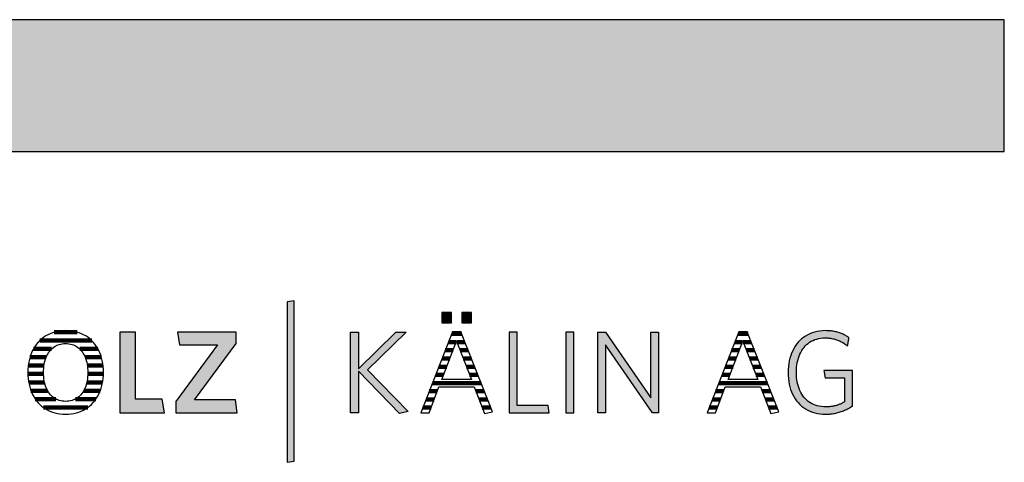
# Model space of a CAD drawing. Extents: x -492 to 1478, y -35210 to 569.
# Drawn here: x 1004 to 1478, y -17704 to -17491 of the extents above; entities that cross this region are included whole.
import ezdxf

# ---------------------------------------------------------------- set-up
doc = ezdxf.new("R2010")
doc.units = 0
doc.header["$LTSCALE"] = 10
doc.layers.add('DETAIL_1', color=7, linetype='CONTINUOUS')

# ---------------------------------------------------------------- blocks, each defined once
blk = doc.blocks.new('*X54')
at = {"layer": 'DETAIL_1', "color": 28, "linetype": 'CONTINUOUS', "lineweight": -2}
for p, q in [((1031.81, -17641.21), (1020.77, -17641.21)), ((1038.78, -17645.23), (1013.77, -17645.23)), ((1016.85, -17653.27), (1009.04, -17653.27)), ((1019.45, -17649.25), (1010.72, -17649.25)), ((1041.79, -17649.25), (1033, -17649.25)), ((1043.44, -17653.27), (1035.63, -17653.27)), ((1015.82, -17657.29), (1008.22, -17657.29)), ((1044.23, -17657.29), (1036.67, -17657.29)), ((1015.62, -17661.31), (1008.04, -17661.31)), ((1042.39, -17661.31), (1036.87, -17661.31)), ((1044.39, -17661.31), (1042.39, -17661.31)), ((1016.09, -17665.34), (1008.43, -17665.34)), ((1043.99, -17665.34), (1036.4, -17665.34)), ((1017.56, -17669.36), (1009.52, -17669.36)), ((1042.88, -17669.36), (1034.93, -17669.36)), ((1021.53, -17673.38), (1011.59, -17673.38)), ((1040.78, -17673.38), (1030.94, -17673.38)), ((1036.88, -17677.4), (1015.48, -17677.4))]:
    blk.add_line(p, q, dxfattribs=at)
blk = doc.blocks.new('*X55')
at = {"layer": 'DETAIL_1', "color": 28, "linetype": 'CONTINUOUS', "lineweight": -2}
for p, q in [((1213.03, -17642.04), (1212.15, -17642.04)), ((1216.99, -17642.04), (1213.03, -17642.04)), ((1214.28, -17645.97), (1210.61, -17645.97)), ((1218.54, -17645.97), (1214.68, -17645.97)), ((1212.77, -17649.91), (1209.07, -17649.91)), ((1220.09, -17649.91), (1216.2, -17649.91)), ((1209.74, -17657.79), (1205.98, -17657.79)), ((1211.25, -17653.85), (1207.52, -17653.85)), ((1221.63, -17653.85), (1217.71, -17653.85)), ((1223.18, -17657.79), (1219.23, -17657.79)), ((1208.22, -17661.72), (1204.44, -17661.72)), ((1224.73, -17661.72), (1220.74, -17661.72)), ((1226.28, -17665.66), (1202.89, -17665.66)), ((1205.17, -17669.6), (1201.35, -17669.6)), ((1227.83, -17669.6), (1223.81, -17669.6)), ((1203.67, -17673.53), (1199.81, -17673.53)), ((1229.38, -17673.53), (1225.33, -17673.53)), ((1202.17, -17677.47), (1198.26, -17677.47)), ((1230.93, -17677.47), (1226.86, -17677.47))]:
    blk.add_line(p, q, dxfattribs=at)
blk = doc.blocks.new('*X56')
at = {"layer": 'DETAIL_1', "color": 28, "linetype": 'CONTINUOUS', "lineweight": -2}
for p, q in [((1354.87, -17642.04), (1350.03, -17642.04)), ((1352.11, -17645.97), (1348.49, -17645.97)), ((1356.42, -17645.97), (1352.57, -17645.97)), ((1350.14, -17649.91), (1346.95, -17649.91)), ((1350.65, -17649.91), (1350.14, -17649.91)), ((1357.97, -17649.91), (1354.08, -17649.91)), ((1346.22, -17657.79), (1343.86, -17657.79)), ((1348.18, -17653.85), (1345.41, -17653.85)), ((1347.62, -17657.79), (1346.22, -17657.79)), ((1349.13, -17653.85), (1348.18, -17653.85)), ((1359.52, -17653.85), (1355.6, -17653.85)), ((1361.07, -17657.79), (1357.11, -17657.79)), ((1344.26, -17661.72), (1342.32, -17661.72)), ((1346.1, -17661.72), (1344.26, -17661.72)), ((1362.62, -17661.72), (1358.63, -17661.72)), ((1342.3, -17665.66), (1340.78, -17665.66)), ((1364.17, -17665.66), (1342.3, -17665.66)), ((1340.33, -17669.6), (1339.23, -17669.6)), ((1343.05, -17669.6), (1340.33, -17669.6)), ((1365.72, -17669.6), (1361.69, -17669.6)), ((1338.37, -17673.53), (1337.69, -17673.53)), ((1341.55, -17673.53), (1338.37, -17673.53)), ((1367.27, -17673.53), (1363.22, -17673.53)), ((1336.41, -17677.47), (1336.15, -17677.47)), ((1340.05, -17677.47), (1336.41, -17677.47)), ((1368.81, -17677.47), (1364.74, -17677.47))]:
    blk.add_line(p, q, dxfattribs=at)

msp = doc.modelspace()

# ---------------------------------------------------------------- hatches: boundary and pattern name
at = {"layer": 'DETAIL_1', "linetype": 'CONTINUOUS'}
for color, points in [(28, [(-491.74, -17554.21), (1478.26, -17554.21), (1478.26, -17490.78), (-491.74, -17490.78)]), (42, [(1136.25, -17626.07), (1132.94, -17626.63), (1132.94, -17703.81), (1136.25, -17703.25)]), (28, [(1211.96, -17631.64), (1207.35, -17631.64), (1207.35, -17636.64), (1211.96, -17636.64)]), (28, [(1221.67, -17631.64), (1217.01, -17631.64), (1217.01, -17636.64), (1221.67, -17636.64)]), (28, [(1059.86, -17641.18), (1052.39, -17641.18), (1052.39, -17679.94), (1073.78, -17679.94), (1072.77, -17673.37), (1059.86, -17673.37)]), (28, [(1108.39, -17646.63), (1108.39, -17641.18), (1080.14, -17641.18), (1081.1, -17647.31), (1099.35, -17647.31), (1079.3, -17674.49), (1079.3, -17679.94), (1108.9, -17679.94), (1107.94, -17673.82), (1088.34, -17673.82)]), (28, [(1167.2, -17679.94), (1163.33, -17679.94), (1163.33, -17641.18), (1167.2, -17641.18), (1167.2, -17658.82), (1185.23, -17641.18), (1190.17, -17641.18), (1171.53, -17659.27), (1191.24, -17679.43), (1186.97, -17680.33), (1167.2, -17659.94)]), (28, [(1243.63, -17641.18), (1239.76, -17641.18), (1239.76, -17679.94), (1259.14, -17679.94), (1258.57, -17676.45), (1243.63, -17676.45)]), (28, [(1270.93, -17641.18), (1267.06, -17641.18), (1267.06, -17679.94), (1270.93, -17679.94)]), (28, [(1286.15, -17679.94), (1282.5, -17679.94), (1282.5, -17641.18), (1286.15, -17641.18), (1308.11, -17672.8), (1308.11, -17641.18), (1311.76, -17641.18), (1311.76, -17679.94), (1308.78, -17679.94), (1286.15, -17647.31)]), (28, [(1378.37, -17656.98), (1378.55, -17655.86), (1378.79, -17654.78), (1379.07, -17653.75), (1379.41, -17652.75), (1379.79, -17651.81), (1380.22, -17650.91), (1380.7, -17650.06), (1381.22, -17649.25), (1381.8, -17648.5), (1382.41, -17647.8), (1383.07, -17647.15), (1383.77, -17646.56), (1384.52, -17646.03), (1385.31, -17645.55), (1386.14, -17645.13), (1387.01, -17644.77), (1387.92, -17644.47), (1388.87, -17644.24), (1389.86, -17644.07), (1390.88, -17643.97), (1391.95, -17643.94), (1392.5, -17643.95), (1393.04, -17643.97), (1393.57, -17644.01), (1394.09, -17644.06), (1394.61, -17644.13), (1395.11, -17644.22), (1395.61, -17644.32), (1396.09, -17644.43), (1396.57, -17644.56), (1397.04, -17644.69), (1397.5, -17644.85), (1397.96, -17645.01), (1398.4, -17645.19), (1398.84, -17645.37), (1399.27, -17645.57), (1399.69, -17645.78), (1400.1, -17646), (1400.51, -17646.23), (1400.91, -17646.48), (1401.3, -17646.73), (1401.68, -17646.98), (1402.06, -17647.25), (1402.42, -17647.53), (1402.79, -17647.81), (1402.79, -17647.79), (1402.8, -17647.73), (1402.82, -17647.64), (1402.84, -17647.52), (1402.86, -17647.36), (1402.89, -17647.19), (1402.92, -17646.99), (1402.96, -17646.78), (1403, -17646.55), (1403.04, -17646.31), (1403.08, -17646.07), (1403.12, -17645.82), (1403.17, -17645.57), (1403.21, -17645.32), (1403.25, -17645.09), (1403.29, -17644.86), (1403.32, -17644.64), (1403.36, -17644.45), (1403.38, -17644.27), (1403.41, -17644.12), (1403.43, -17644), (1403.45, -17643.9), (1403.46, -17643.84), (1403.46, -17643.82), (1403.08, -17643.56), (1402.7, -17643.31), (1402.31, -17643.07), (1401.91, -17642.83), (1401.5, -17642.61), (1401.09, -17642.4), (1400.66, -17642.19), (1400.23, -17642), (1399.79, -17641.82), (1399.33, -17641.65), (1398.87, -17641.49), (1398.41, -17641.34), (1397.93, -17641.2), (1397.44, -17641.07), (1396.94, -17640.96), (1396.43, -17640.85), (1395.92, -17640.76), (1395.39, -17640.68), (1394.85, -17640.61), (1394.3, -17640.56), (1393.74, -17640.51), (1393.17, -17640.48), (1392.59, -17640.46), (1392, -17640.45), (1390.67, -17640.5), (1389.37, -17640.62), (1388.12, -17640.83), (1386.92, -17641.12), (1385.75, -17641.49), (1384.64, -17641.93), (1383.57, -17642.45), (1382.55, -17643.04), (1381.59, -17643.69), (1380.67, -17644.42), (1379.81, -17645.21), (1379.01, -17646.07), (1378.26, -17646.99), (1377.57, -17647.97), (1376.94, -17649.01), (1376.36, -17650.1), (1375.85, -17651.24), (1375.41, -17652.44), (1375.03, -17653.69), (1374.71, -17654.99), (1374.46, -17656.33), (1374.29, -17657.72), (1374.18, -17659.15), (1374.14, -17660.62), (1374.18, -17662.08), (1374.28, -17663.5), (1374.45, -17664.88), (1374.69, -17666.22), (1375, -17667.51), (1375.37, -17668.75), (1375.81, -17669.94), (1376.31, -17671.08), (1376.88, -17672.17), (1377.51, -17673.2), (1378.2, -17674.17), (1378.94, -17675.09), (1379.75, -17675.94), (1380.62, -17676.73), (1381.55, -17677.45), (1382.53, -17678.1), (1383.57, -17678.69), (1384.66, -17679.2), (1385.81, -17679.64), (1387.01, -17680), (1388.27, -17680.29), (1389.57, -17680.5), (1390.93, -17680.62), (1392.34, -17680.67), (1392.96, -17680.66), (1393.57, -17680.63), (1394.17, -17680.59), (1394.77, -17680.54), (1395.36, -17680.47), (1395.93, -17680.38), (1396.51, -17680.28), (1397.07, -17680.17), (1397.62, -17680.04), (1398.17, -17679.9), (1398.71, -17679.75), (1399.24, -17679.59), (1399.77, -17679.41), (1400.28, -17679.22), (1400.79, -17679.02), (1401.3, -17678.8), (1401.79, -17678.58), (1402.28, -17678.34), (1402.77, -17678.1), (1403.24, -17677.85), (1403.71, -17677.58), (1404.18, -17677.31), (1404.64, -17677.03), (1405.09, -17676.74), (1405.09, -17676.65), (1405.09, -17676.4), (1405.09, -17676), (1405.09, -17675.47), (1405.09, -17674.81), (1405.09, -17674.06), (1405.09, -17673.21), (1405.09, -17672.29), (1405.09, -17671.32), (1405.09, -17670.29), (1405.09, -17669.24), (1405.09, -17668.17), (1405.09, -17667.1), (1405.09, -17666.05), (1405.09, -17665.03), (1405.09, -17664.05), (1405.09, -17663.13), (1405.09, -17662.28), (1405.09, -17661.53), (1405.09, -17660.88), (1405.09, -17660.34), (1405.09, -17659.94), (1405.09, -17659.69), (1405.09, -17659.61), (1405.02, -17659.61), (1404.82, -17659.61), (1404.5, -17659.61), (1404.07, -17659.61), (1403.55, -17659.61), (1402.95, -17659.61), (1402.27, -17659.61), (1401.54, -17659.61), (1400.75, -17659.61), (1399.93, -17659.61), (1399.09, -17659.61), (1398.24, -17659.61), (1397.38, -17659.61), (1396.54, -17659.61), (1395.72, -17659.61), (1394.94, -17659.61), (1394.2, -17659.61), (1393.53, -17659.61), (1392.92, -17659.61), (1392.4, -17659.61), (1391.97, -17659.61), (1391.65, -17659.61), (1391.45, -17659.61), (1391.38, -17659.61), (1391.39, -17659.62), (1391.4, -17659.68), (1391.41, -17659.76), (1391.43, -17659.86), (1391.45, -17660), (1391.47, -17660.15), (1391.5, -17660.32), (1391.53, -17660.51), (1391.56, -17660.71), (1391.6, -17660.92), (1391.63, -17661.13), (1391.67, -17661.35), (1391.7, -17661.56), (1391.74, -17661.78), (1391.77, -17661.99), (1391.8, -17662.19), (1391.83, -17662.37), (1391.86, -17662.54), (1391.88, -17662.7), (1391.91, -17662.83), (1391.92, -17662.94), (1391.94, -17663.02), (1391.94, -17663.07), (1391.95, -17663.09), (1391.99, -17663.09), (1392.13, -17663.09), (1392.35, -17663.09), (1392.64, -17663.09), (1392.99, -17663.09), (1393.4, -17663.09), (1393.86, -17663.09), (1394.36, -17663.09), (1394.9, -17663.09), (1395.45, -17663.09), (1396.03, -17663.09), (1396.61, -17663.09), (1397.19, -17663.09), (1397.76, -17663.09), (1398.32, -17663.09), (1398.85, -17663.09), (1399.35, -17663.09), (1399.81, -17663.09), (1400.22, -17663.09), (1400.58, -17663.09), (1400.87, -17663.09), (1401.09, -17663.09), (1401.22, -17663.09), (1401.27, -17663.09), (1401.27, -17663.15), (1401.27, -17663.32), (1401.27, -17663.59), (1401.27, -17663.95), (1401.27, -17664.39), (1401.27, -17664.9), (1401.27, -17665.48), (1401.27, -17666.1), (1401.27, -17666.77), (1401.27, -17667.46), (1401.27, -17668.18), (1401.27, -17668.9), (1401.27, -17669.63), (1401.27, -17670.34), (1401.27, -17671.04), (1401.27, -17671.7), (1401.27, -17672.32), (1401.27, -17672.9), (1401.27, -17673.41), (1401.27, -17673.85), (1401.27, -17674.21), (1401.27, -17674.49), (1401.27, -17674.66), (1401.27, -17674.71), (1400.95, -17674.91), (1400.62, -17675.09), (1400.3, -17675.27), (1399.97, -17675.44), (1399.64, -17675.6), (1399.31, -17675.76), (1398.97, -17675.9), (1398.63, -17676.04), (1398.29, -17676.17), (1397.94, -17676.29), (1397.59, -17676.41), (1397.23, -17676.51), (1396.87, -17676.61), (1396.5, -17676.7), (1396.13, -17676.78), (1395.75, -17676.85), (1395.36, -17676.92), (1394.96, -17676.97), (1394.55, -17677.02), (1394.14, -17677.06), (1393.72, -17677.09), (1393.29, -17677.11), (1392.85, -17677.12), (1392.4, -17677.13), (1391.28, -17677.09), (1390.2, -17676.99), (1389.17, -17676.83), (1388.18, -17676.6), (1387.23, -17676.3), (1386.33, -17675.95), (1385.47, -17675.53), (1384.65, -17675.05), (1383.88, -17674.52), (1383.16, -17673.93), (1382.48, -17673.29), (1381.85, -17672.59), (1381.27, -17671.84), (1380.73, -17671.04), (1380.25, -17670.2), (1379.81, -17669.3), (1379.42, -17668.36), (1379.08, -17667.37), (1378.79, -17666.33), (1378.56, -17665.26), (1378.37, -17664.14), (1378.24, -17662.99), (1378.16, -17661.79), (1378.13, -17660.56), (1378.16, -17659.33), (1378.24, -17658.13)])]:
    msp.add_hatch(color=color, dxfattribs=at).paths.add_polyline_path(points)

# ---------------------------------------------------------------- linework, layer by layer
at = {"layer": 'DETAIL_1', "color": 28, "linetype": 'CONTINUOUS', "lineweight": -2}
for p, q in [((1216.56, -17640.96), (1212.57, -17640.96)), ((1350.46, -17640.96), (1335.18, -17679.94)), ((1044.38, -17661.98), (1044.41, -17660.5))]:
    msp.add_line(p, q, dxfattribs=at)
at = {"layer": 'DETAIL_1', "color": 28, "linetype": 'CONTINUOUS', "lineweight": -3}
for points in [[(-491.74, -17554.21), (1478.26, -17554.21), (1478.26, -17490.78), (-491.74, -17490.78)], [(1211.96, -17631.64), (1207.35, -17631.64), (1207.35, -17636.64), (1211.96, -17636.64)], [(1221.67, -17631.64), (1217.01, -17631.64), (1217.01, -17636.64), (1221.67, -17636.64)], [(1059.86, -17641.18), (1052.39, -17641.18), (1052.39, -17679.94), (1073.78, -17679.94), (1072.77, -17673.37), (1059.86, -17673.37)], [(1108.39, -17646.63), (1108.39, -17641.18), (1080.14, -17641.18), (1081.1, -17647.31), (1099.35, -17647.31), (1079.3, -17674.49), (1079.3, -17679.94), (1108.9, -17679.94), (1107.94, -17673.82), (1088.34, -17673.82)], [(1167.2, -17679.94), (1163.33, -17679.94), (1163.33, -17641.18), (1167.2, -17641.18), (1167.2, -17658.82), (1185.23, -17641.18), (1190.17, -17641.18), (1171.53, -17659.27), (1191.24, -17679.43), (1186.97, -17680.33), (1167.2, -17659.94)], [(1243.63, -17641.18), (1239.76, -17641.18), (1239.76, -17679.94), (1259.14, -17679.94), (1258.57, -17676.45), (1243.63, -17676.45)], [(1270.93, -17641.18), (1267.06, -17641.18), (1267.06, -17679.94), (1270.93, -17679.94)], [(1286.15, -17679.94), (1282.5, -17679.94), (1282.5, -17641.18), (1286.15, -17641.18), (1308.11, -17672.8), (1308.11, -17641.18), (1311.76, -17641.18), (1311.76, -17679.94), (1308.78, -17679.94), (1286.15, -17647.31)], [(1378.37, -17656.98), (1378.55, -17655.86), (1378.79, -17654.78), (1379.07, -17653.75), (1379.41, -17652.75), (1379.79, -17651.81), (1380.22, -17650.91), (1380.7, -17650.06), (1381.22, -17649.25), (1381.8, -17648.5), (1382.41, -17647.8), (1383.07, -17647.15), (1383.77, -17646.56), (1384.52, -17646.03), (1385.31, -17645.55), (1386.14, -17645.13), (1387.01, -17644.77), (1387.92, -17644.47), (1388.87, -17644.24), (1389.86, -17644.07), (1390.88, -17643.97), (1391.95, -17643.94), (1392.5, -17643.95), (1393.04, -17643.97), (1393.57, -17644.01), (1394.09, -17644.06), (1394.61, -17644.13), (1395.11, -17644.22), (1395.61, -17644.32), (1396.09, -17644.43), (1396.57, -17644.56), (1397.04, -17644.69), (1397.5, -17644.85), (1397.96, -17645.01), (1398.4, -17645.19), (1398.84, -17645.37), (1399.27, -17645.57), (1399.69, -17645.78), (1400.1, -17646), (1400.51, -17646.23), (1400.91, -17646.48), (1401.3, -17646.73), (1401.68, -17646.98), (1402.06, -17647.25), (1402.42, -17647.53), (1402.79, -17647.81), (1402.79, -17647.79), (1402.8, -17647.73), (1402.82, -17647.64), (1402.84, -17647.52), (1402.86, -17647.36), (1402.89, -17647.19), (1402.92, -17646.99), (1402.96, -17646.78), (1403, -17646.55), (1403.04, -17646.31), (1403.08, -17646.07), (1403.12, -17645.82), (1403.17, -17645.57), (1403.21, -17645.32), (1403.25, -17645.09), (1403.29, -17644.86), (1403.32, -17644.64), (1403.36, -17644.45), (1403.38, -17644.27), (1403.41, -17644.12), (1403.43, -17644), (1403.45, -17643.9), (1403.46, -17643.84), (1403.46, -17643.82), (1403.08, -17643.56), (1402.7, -17643.31), (1402.31, -17643.07), (1401.91, -17642.83), (1401.5, -17642.61), (1401.09, -17642.4), (1400.66, -17642.19), (1400.23, -17642), (1399.79, -17641.82), (1399.33, -17641.65), (1398.87, -17641.49), (1398.41, -17641.34), (1397.93, -17641.2), (1397.44, -17641.07), (1396.94, -17640.96), (1396.43, -17640.85), (1395.92, -17640.76), (1395.39, -17640.68), (1394.85, -17640.61), (1394.3, -17640.56), (1393.74, -17640.51), (1393.17, -17640.48), (1392.59, -17640.46), (1392, -17640.45), (1390.67, -17640.5), (1389.37, -17640.62), (1388.12, -17640.83), (1386.92, -17641.12), (1385.75, -17641.49), (1384.64, -17641.93), (1383.57, -17642.45), (1382.55, -17643.04), (1381.59, -17643.69), (1380.67, -17644.42), (1379.81, -17645.21), (1379.01, -17646.07), (1378.26, -17646.99), (1377.57, -17647.97), (1376.94, -17649.01), (1376.36, -17650.1), (1375.85, -17651.24), (1375.41, -17652.44), (1375.03, -17653.69), (1374.71, -17654.99), (1374.46, -17656.33), (1374.29, -17657.72), (1374.18, -17659.15), (1374.14, -17660.62), (1374.18, -17662.08), (1374.28, -17663.5), (1374.45, -17664.88), (1374.69, -17666.22), (1375, -17667.51), (1375.37, -17668.75), (1375.81, -17669.94), (1376.31, -17671.08), (1376.88, -17672.17), (1377.51, -17673.2), (1378.2, -17674.17), (1378.94, -17675.09), (1379.75, -17675.94), (1380.62, -17676.73), (1381.55, -17677.45), (1382.53, -17678.1), (1383.57, -17678.69), (1384.66, -17679.2), (1385.81, -17679.64), (1387.01, -17680), (1388.27, -17680.29), (1389.57, -17680.5), (1390.93, -17680.62), (1392.34, -17680.67), (1392.96, -17680.66), (1393.57, -17680.63), (1394.17, -17680.59), (1394.77, -17680.54), (1395.36, -17680.47), (1395.93, -17680.38), (1396.51, -17680.28), (1397.07, -17680.17), (1397.62, -17680.04), (1398.17, -17679.9), (1398.71, -17679.75), (1399.24, -17679.59), (1399.77, -17679.41), (1400.28, -17679.22), (1400.79, -17679.02), (1401.3, -17678.8), (1401.79, -17678.58), (1402.28, -17678.34), (1402.77, -17678.1), (1403.24, -17677.85), (1403.71, -17677.58), (1404.18, -17677.31), (1404.64, -17677.03), (1405.09, -17676.74), (1405.09, -17676.65), (1405.09, -17676.4), (1405.09, -17676), (1405.09, -17675.47), (1405.09, -17674.81), (1405.09, -17674.06), (1405.09, -17673.21), (1405.09, -17672.29), (1405.09, -17671.32), (1405.09, -17670.29), (1405.09, -17669.24), (1405.09, -17668.17), (1405.09, -17667.1), (1405.09, -17666.05), (1405.09, -17665.03), (1405.09, -17664.05), (1405.09, -17663.13), (1405.09, -17662.28), (1405.09, -17661.53), (1405.09, -17660.88), (1405.09, -17660.34), (1405.09, -17659.94), (1405.09, -17659.69), (1405.09, -17659.61), (1405.02, -17659.61), (1404.82, -17659.61), (1404.5, -17659.61), (1404.07, -17659.61), (1403.55, -17659.61), (1402.95, -17659.61), (1402.27, -17659.61), (1401.54, -17659.61), (1400.75, -17659.61), (1399.93, -17659.61), (1399.09, -17659.61), (1398.24, -17659.61), (1397.38, -17659.61), (1396.54, -17659.61), (1395.72, -17659.61), (1394.94, -17659.61), (1394.2, -17659.61), (1393.53, -17659.61), (1392.92, -17659.61), (1392.4, -17659.61), (1391.97, -17659.61), (1391.65, -17659.61), (1391.45, -17659.61), (1391.38, -17659.61), (1391.39, -17659.62), (1391.4, -17659.68), (1391.41, -17659.76), (1391.43, -17659.86), (1391.45, -17660), (1391.47, -17660.15), (1391.5, -17660.32), (1391.53, -17660.51), (1391.56, -17660.71), (1391.6, -17660.92), (1391.63, -17661.13), (1391.67, -17661.35), (1391.7, -17661.56), (1391.74, -17661.78), (1391.77, -17661.99), (1391.8, -17662.19), (1391.83, -17662.37), (1391.86, -17662.54), (1391.88, -17662.7), (1391.91, -17662.83), (1391.92, -17662.94), (1391.94, -17663.02), (1391.94, -17663.07), (1391.95, -17663.09), (1391.99, -17663.09), (1392.13, -17663.09), (1392.35, -17663.09), (1392.64, -17663.09), (1392.99, -17663.09), (1393.4, -17663.09), (1393.86, -17663.09), (1394.36, -17663.09), (1394.9, -17663.09), (1395.45, -17663.09), (1396.03, -17663.09), (1396.61, -17663.09), (1397.19, -17663.09), (1397.76, -17663.09), (1398.32, -17663.09), (1398.85, -17663.09), (1399.35, -17663.09), (1399.81, -17663.09), (1400.22, -17663.09), (1400.58, -17663.09), (1400.87, -17663.09), (1401.09, -17663.09), (1401.22, -17663.09), (1401.27, -17663.09), (1401.27, -17663.15), (1401.27, -17663.32), (1401.27, -17663.59), (1401.27, -17663.95), (1401.27, -17664.39), (1401.27, -17664.9), (1401.27, -17665.48), (1401.27, -17666.1), (1401.27, -17666.77), (1401.27, -17667.46), (1401.27, -17668.18), (1401.27, -17668.9), (1401.27, -17669.63), (1401.27, -17670.34), (1401.27, -17671.04), (1401.27, -17671.7), (1401.27, -17672.32), (1401.27, -17672.9), (1401.27, -17673.41), (1401.27, -17673.85), (1401.27, -17674.21), (1401.27, -17674.49), (1401.27, -17674.66), (1401.27, -17674.71), (1400.95, -17674.91), (1400.62, -17675.09), (1400.3, -17675.27), (1399.97, -17675.44), (1399.64, -17675.6), (1399.31, -17675.76), (1398.97, -17675.9), (1398.63, -17676.04), (1398.29, -17676.17), (1397.94, -17676.29), (1397.59, -17676.41), (1397.23, -17676.51), (1396.87, -17676.61), (1396.5, -17676.7), (1396.13, -17676.78), (1395.75, -17676.85), (1395.36, -17676.92), (1394.96, -17676.97), (1394.55, -17677.02), (1394.14, -17677.06), (1393.72, -17677.09), (1393.29, -17677.11), (1392.85, -17677.12), (1392.4, -17677.13), (1391.28, -17677.09), (1390.2, -17676.99), (1389.17, -17676.83), (1388.18, -17676.6), (1387.23, -17676.3), (1386.33, -17675.95), (1385.47, -17675.53), (1384.65, -17675.05), (1383.88, -17674.52), (1383.16, -17673.93), (1382.48, -17673.29), (1381.85, -17672.59), (1381.27, -17671.84), (1380.73, -17671.04), (1380.25, -17670.2), (1379.81, -17669.3), (1379.42, -17668.36), (1379.08, -17667.37), (1378.79, -17666.33), (1378.56, -17665.26), (1378.37, -17664.14), (1378.24, -17662.99), (1378.16, -17661.79), (1378.13, -17660.56), (1378.16, -17659.33), (1378.24, -17658.13)]]:
    msp.add_lwpolyline(points, close=True, dxfattribs=at)
at = {"layer": 'DETAIL_1', "color": 42, "linetype": 'CONTINUOUS', "lineweight": -3}
msp.add_lwpolyline([(1136.25, -17626.07), (1132.94, -17626.63), (1132.94, -17703.81), (1136.25, -17703.25)], close=True, dxfattribs=at)
at = {"layer": 'DETAIL_1', "color": 28, "linetype": 'CONTINUOUS', "lineweight": -3}
for points in [[(1044.41, -17660.5), (1044.38, -17659.03), (1044.27, -17657.6), (1044.09, -17656.21), (1043.84, -17654.87), (1043.53, -17653.57), (1043.14, -17652.32), (1042.7, -17651.13), (1042.18, -17649.99), (1041.61, -17648.9), (1040.97, -17647.87), (1040.27, -17646.9), (1039.51, -17645.99), (1038.7, -17645.15), (1037.83, -17644.36), (1036.9, -17643.64), (1035.92, -17642.99), (1034.89, -17642.41), (1033.8, -17641.9), (1032.66, -17641.47), (1031.48, -17641.11), (1030.25, -17640.83), (1028.97, -17640.62), (1027.64, -17640.5), (1026.27, -17640.45), (1024.91, -17640.5), (1023.59, -17640.62), (1022.31, -17640.83), (1021.08, -17641.11), (1019.89, -17641.48), (1018.75, -17641.91), (1017.66, -17642.43), (1016.62, -17643.01), (1015.64, -17643.66), (1014.7, -17644.39), (1013.82, -17645.18), (1013, -17646.03), (1012.23, -17646.94), (1011.53, -17647.92), (1010.88, -17648.96), (1010.29, -17650.05), (1009.77, -17651.2), (1009.32, -17652.4), (1008.93, -17653.65), (1008.6, -17654.95), (1008.35, -17656.3), (1008.17, -17657.7), (1008.06, -17659.14), (1008.02, -17660.62), (1008.06, -17662.09), (1008.17, -17663.52), (1008.35, -17664.91), (1008.6, -17666.26), (1008.92, -17667.55), (1009.31, -17668.8), (1009.76, -17669.99), (1010.28, -17671.13), (1010.86, -17672.22), (1011.5, -17673.25), (1012.2, -17674.22), (1012.96, -17675.13), (1013.78, -17675.98), (1014.66, -17676.76), (1015.58, -17677.48), (1016.57, -17678.13), (1017.6, -17678.71), (1018.68, -17679.22), (1019.82, -17679.65), (1021, -17680.01), (1022.22, -17680.3), (1023.49, -17680.5), (1024.81, -17680.62), (1026.16, -17680.67), (1027.53, -17680.62), (1028.86, -17680.5), (1030.14, -17680.29), (1031.37, -17680), (1032.56, -17679.64), (1033.71, -17679.2), (1034.8, -17678.68), (1035.84, -17678.1), (1036.82, -17677.44), (1037.76, -17676.72), (1038.64, -17675.93), (1039.46, -17675.07), (1040.22, -17674.15), (1040.93, -17673.18), (1041.57, -17672.14), (1042.15, -17671.05), (1042.67, -17669.9), (1043.13, -17668.7), (1043.51, -17667.45), (1043.84, -17666.15), (1044.09, -17664.81), (1044.27, -17663.41), (1044.38, -17661.98)], [(1212.57, -17640.96), (1197.3, -17679.94), (1201.23, -17679.94), (1206, -17667.41), (1222.96, -17667.41), (1227.96, -17680.33), (1231.73, -17679.49), (1216.56, -17640.96)], [(1335.18, -17679.94), (1339.11, -17679.94), (1343.89, -17667.41), (1360.85, -17667.41), (1365.85, -17680.33), (1369.61, -17679.49), (1354.45, -17640.96), (1350.46, -17640.96)], [(1036.7, -17663.59), (1036.56, -17664.54), (1036.38, -17665.44), (1036.16, -17666.32), (1035.9, -17667.15), (1035.61, -17667.94), (1035.27, -17668.69), (1034.91, -17669.41), (1034.5, -17670.08), (1034.06, -17670.71), (1033.58, -17671.29), (1033.07, -17671.83), (1032.53, -17672.32), (1031.95, -17672.76), (1031.35, -17673.16), (1030.7, -17673.51), (1030.03, -17673.8), (1029.33, -17674.05), (1028.59, -17674.24), (1027.83, -17674.38), (1027.04, -17674.46), (1026.22, -17674.49), (1025.4, -17674.46), (1024.62, -17674.38), (1023.86, -17674.24), (1023.13, -17674.05), (1022.43, -17673.8), (1021.76, -17673.51), (1021.13, -17673.16), (1020.52, -17672.76), (1019.95, -17672.32), (1019.41, -17671.83), (1018.9, -17671.29), (1018.42, -17670.71), (1017.99, -17670.08), (1017.58, -17669.41), (1017.21, -17668.69), (1016.88, -17667.94), (1016.59, -17667.15), (1016.33, -17666.32), (1016.11, -17665.44), (1015.93, -17664.54), (1015.79, -17663.59), (1015.68, -17662.62), (1015.62, -17661.6), (1015.6, -17660.56), (1015.62, -17659.52), (1015.68, -17658.51), (1015.79, -17657.53), (1015.93, -17656.58), (1016.11, -17655.68), (1016.33, -17654.81), (1016.59, -17653.97), (1016.88, -17653.18), (1017.21, -17652.43), (1017.58, -17651.71), (1017.99, -17651.04), (1018.42, -17650.42), (1018.9, -17649.83), (1019.41, -17649.29), (1019.95, -17648.8), (1020.52, -17648.36), (1021.13, -17647.96), (1021.76, -17647.62), (1022.43, -17647.32), (1023.13, -17647.07), (1023.86, -17646.88), (1024.62, -17646.74), (1025.4, -17646.66), (1026.22, -17646.63), (1027.03, -17646.66), (1027.82, -17646.74), (1028.58, -17646.88), (1029.31, -17647.07), (1030.01, -17647.32), (1030.68, -17647.62), (1031.32, -17647.96), (1031.93, -17648.36), (1032.51, -17648.8), (1033.05, -17649.29), (1033.56, -17649.83), (1034.04, -17650.42), (1034.48, -17651.04), (1034.89, -17651.71), (1035.26, -17652.43), (1035.6, -17653.18), (1035.89, -17653.97), (1036.15, -17654.81), (1036.38, -17655.68), (1036.56, -17656.58), (1036.7, -17657.53), (1036.81, -17658.51), (1036.87, -17659.52), (1036.89, -17660.56), (1036.87, -17661.6), (1036.81, -17662.62), (1036.7, -17663.59)], [(1214.48, -17645.45), (1221.62, -17663.99), (1207.35, -17663.99), (1214.48, -17645.45)], [(1352.37, -17645.45), (1359.5, -17663.99), (1345.23, -17663.99), (1352.37, -17645.45)]]:
    msp.add_lwpolyline(points, dxfattribs=at)

# ---------------------------------------------------------------- block references
at = {"layer": 'DETAIL_1', "color": 0, "lineweight": 211}
for name in ['*X54', '*X55', '*X56']:
    msp.add_blockref(name, (0, 0), dxfattribs=at)

doc.saveas('drawing.dxf')
